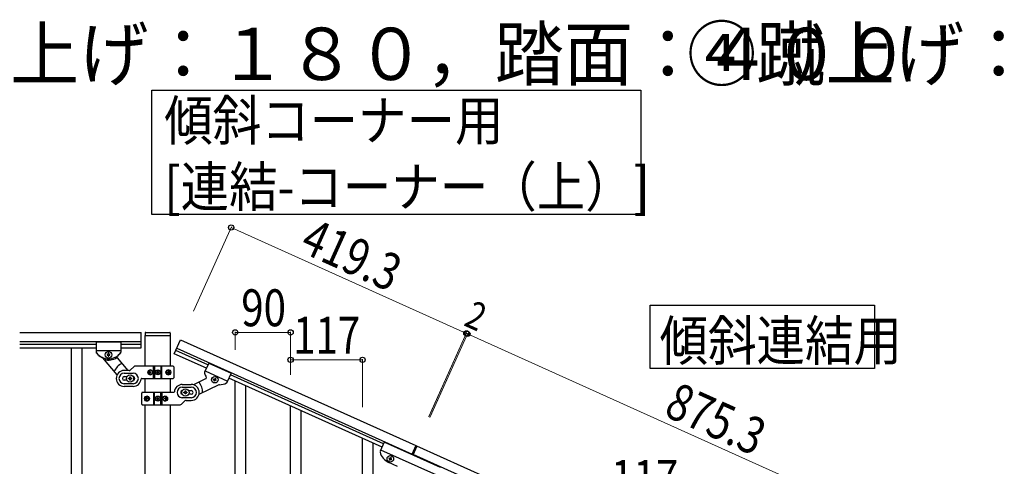
# Model space of a CAD drawing. Units: millimetres. Extents: x 250 to 8280, y 75 to 5795.
# Drawn here: x 3087 to 4688, y 2495 to 3221 of the extents above; entities that cross this region are included whole.
import ezdxf

# ---------------------------------------------------------------- set-up
doc = ezdxf.new("R2010")
doc.units = ezdxf.units.MM
for name, color, linetype, lineweight in [('USER1', 3, 'Continuous', 13), ('YKK_A1', 4, 'Continuous', 30), ('YKK_D', 6, 'Continuous', 13)]:
    doc.layers.add(name, color=color, linetype=linetype, lineweight=lineweight)
doc.styles.add('text-b', font='extslim2.shx', dxfattribs={"width": 0.8, "bigfont": 'extfont2.shx'})

msp = doc.modelspace()

# ---------------------------------------------------------------- linework, layer by layer
at = {"layer": 'YKK_A1', "linetype": 'Continuous', "ltscale": 0.5}
for p, q in [((3087.6, 2712.9), (3284.5, 2712.9)), ((3284.5, 2687.9), (3284.5, 2712.9)), ((3291, 2711.8), (3291, 2708.3)), ((3291.2, 2657.6), (3291.2, 2707.8)), ((3291.5, 2707.8), (3331.5, 2707.8)), ((3292, 2712.8), (3331, 2712.8)), ((3331.7, 2707.8), (3331.7, 2657.6)), ((3332, 2711.8), (3332, 2708.3)), ((3087.6, 2697.9), (3284.5, 2697.9)), ((3087.6, 2693.9), (3211.5, 2693.9)), ((3211.5, 2696.9), (3211.5, 2680.5)), ((3251.5, 2696.9), (3211.5, 2696.9)), ((3211.5, 2696.9), (3211.5, 2680.5)), ((3251.5, 2696.9), (3211.5, 2696.9)), ((3251.5, 2696.9), (3251.5, 2680.5)), ((3251.5, 2696.9), (3251.5, 2680.5)), ((3251.5, 2693.9), (3284.5, 2693.9)), ((3338.5, 2678.1), (3348.7, 2700.9)), ((3348.7, 2700.9), (3731.1, 2528.8)), ((3087.6, 2687.9), (3211.5, 2687.9)), ((3171, 2687.9), (3171, 1827.9)), ((3188, 2687.9), (3188, 1827.9)), ((3251.5, 2682.9), (3211.5, 2682.9)), ((3251.5, 2682.9), (3211.5, 2682.9)), ((3229.1, 2676.8), (3229.1, 2675.9)), ((3230, 2676.8), (3229.1, 2676.8)), ((3229.1, 2675.9), (3230, 2675.9)), ((3231.9, 2678.8), (3231, 2678.8)), ((3231, 2678.8), (3231, 2677.8)), ((3231, 2674.9), (3231, 2674)), ((3231, 2674), (3231.9, 2674)), ((3231.9, 2677.8), (3231.9, 2678.8)), ((3231.9, 2674), (3231.9, 2674.9)), ((3233.9, 2676.8), (3232.9, 2676.8)), ((3232.9, 2675.9), (3233.9, 2675.9)), ((3233.9, 2675.9), (3233.9, 2676.8)), ((3251.5, 2687.9), (3284.5, 2687.9)), ((3390.7, 2654.6), (3338.5, 2678.1)), ((3393.1, 2660.1), (3340.9, 2683.6)), ((3342.6, 2687.2), (3724.9, 2515.1)), ((3221.9, 2671.5), (3245.3, 2643.6)), ((3245.4, 2671.5), (3262.7, 2650.9)), ((3267.3, 2651.7), (3272.6, 2657)), ((3336.5, 2657.9), (3274.7, 2657.9)), ((3304.5, 2637.9), (3304.5, 2657.9)), ((3306.5, 2657.9), (3306.5, 2637.9)), ((3316.5, 2657.9), (3316.5, 2637.9)), ((3318.4, 2637.9), (3318.4, 2657.9)), ((3337.5, 2656.9), (3337.5, 2638.9)), ((3394.4, 2662.8), (3387.7, 2647.9)), ((3394.4, 2662.8), (3430.8, 2646.4)), ((3265.2, 2650.9), (3257, 2650.9)), ((3257, 2646.4), (3271.5, 2646.4)), ((3257, 2640.9), (3261.4, 2640.9)), ((3297.4, 2648.3), (3296.9, 2648.3)), ((3297.4, 2647.4), (3296.9, 2647.4)), ((3298.3, 2650.1), (3299.1, 2650.1)), ((3299.1, 2645.6), (3298.3, 2645.6)), ((3299.7, 2648.3), (3300.5, 2648.3)), ((3299.7, 2647.4), (3300.5, 2647.4)), ((3309.4, 2648.3), (3309.4, 2647.4)), ((3310.2, 2648.3), (3309.4, 2648.3)), ((3309.4, 2647.4), (3310.2, 2647.4)), ((3311.9, 2649.9), (3311.1, 2649.9)), ((3311.1, 2649.9), (3311.1, 2649.1)), ((3311.1, 2646.6), (3311.1, 2645.8)), ((3311.1, 2645.8), (3311.9, 2645.8)), ((3311.9, 2649.1), (3311.9, 2649.9)), ((3311.9, 2645.8), (3311.9, 2646.6)), ((3313.5, 2648.3), (3312.7, 2648.3)), ((3312.7, 2647.4), (3313.5, 2647.4)), ((3313.5, 2647.4), (3313.5, 2648.3)), ((3328.2, 2648.3), (3328.8, 2648.3)), ((3328.2, 2647.4), (3328.8, 2647.4)), ((3329.2, 2650.1), (3329.8, 2650.1)), ((3329.8, 2645.6), (3329.2, 2645.6)), ((3331, 2648.3), (3330.7, 2648.3)), ((3331, 2647.4), (3330.7, 2647.4)), ((3388.6, 2650.1), (3425.1, 2633.6)), ((3430.8, 2646.4), (3424.1, 2631.5)), ((3678.6, 2531.6), (3429.6, 2643.7)), ((3261.4, 2634.9), (3257, 2634.9)), ((3271.5, 2629.4), (3257, 2629.4)), ((3271.5, 2624.9), (3257, 2624.9)), ((3264, 2637.4), (3264, 2638.4)), ((3264, 2638.4), (3265, 2638.4)), ((3265, 2637.4), (3264, 2637.4)), ((3266, 2639.4), (3266, 2640.4)), ((3266, 2640.4), (3267, 2640.4)), ((3266, 2635.4), (3266, 2636.4)), ((3267, 2635.4), (3266, 2635.4)), ((3267, 2640.4), (3267, 2639.4)), ((3267, 2636.4), (3267, 2635.4)), ((3268, 2638.4), (3269, 2638.4)), ((3269, 2637.4), (3268, 2637.4)), ((3269, 2638.4), (3269, 2637.4)), ((3285.4, 2637.9), (3336.5, 2637.9)), ((3291.2, 2615.2), (3291.2, 2637.9)), ((3331.7, 2637.9), (3331.7, 2615.2)), ((3351.5, 2628.2), (3366, 2628.2)), ((3389.4, 2637.2), (3369.6, 2627.7)), ((3410.9, 2627.6), (3378.6, 2612)), ((3401.8, 2636.5), (3402.2, 2637.4)), ((3402.7, 2636.1), (3401.8, 2636.5)), ((3402.2, 2637.4), (3403.1, 2637)), ((3402.8, 2633.9), (3403.2, 2634.8)), ((3403.6, 2633.5), (3402.8, 2633.9)), ((3404, 2634.4), (3403.6, 2633.5)), ((3404.3, 2637.4), (3404.7, 2638.3)), ((3404.7, 2638.3), (3405.6, 2637.9)), ((3405.6, 2637.9), (3405.2, 2637)), ((3406.2, 2634.5), (3405.3, 2634.9)), ((3405.7, 2635.8), (3406.6, 2635.4)), ((3406.6, 2635.4), (3406.2, 2634.5)), ((3676.1, 2526.1), (3427.1, 2638.2)), ((3437.5, 2392.2), (3437.5, 2633.5)), ((3454.5, 2425.1), (3454.5, 2625.9)), ((3285.5, 2596.2), (3285.5, 2614.2)), ((3337.5, 2615.2), (3286.5, 2615.2)), ((3304.5, 2615.2), (3304.5, 2595.2)), ((3306.5, 2595.2), (3306.5, 2615.2)), ((3316.5, 2595.2), (3316.5, 2615.2)), ((3318.4, 2615.2), (3318.4, 2595.2)), ((3351.5, 2623.7), (3366, 2623.7)), ((3354, 2614.7), (3354, 2615.7)), ((3354, 2615.7), (3355, 2615.7)), ((3355, 2614.7), (3354, 2614.7)), ((3356, 2616.7), (3356, 2617.7)), ((3356, 2617.7), (3357, 2617.7)), ((3356, 2612.7), (3356, 2613.7)), ((3357, 2612.7), (3356, 2612.7)), ((3357, 2617.7), (3357, 2616.7)), ((3357, 2613.7), (3357, 2612.7)), ((3358, 2615.7), (3359, 2615.7)), ((3359, 2614.7), (3358, 2614.7)), ((3359, 2615.7), (3359, 2614.7)), ((3361.5, 2618.2), (3366, 2618.2)), ((3366, 2612.2), (3361.5, 2612.2)), ((3286.5, 2595.2), (3348.2, 2595.2)), ((3291.2, 1835.6), (3291.2, 2595.2)), ((3291.9, 2605.6), (3292.3, 2605.6)), ((3291.9, 2604.7), (3292.3, 2604.7)), ((3293.1, 2607.4), (3293.8, 2607.4)), ((3293.8, 2603), (3293.1, 2603)), ((3294.8, 2605.6), (3294.1, 2605.6)), ((3294.8, 2604.7), (3294.1, 2604.7)), ((3309.4, 2605.6), (3309.4, 2604.8)), ((3310.2, 2605.6), (3309.4, 2605.6)), ((3309.4, 2604.8), (3310.2, 2604.8)), ((3311.9, 2607.2), (3311.1, 2607.2)), ((3311.1, 2607.2), (3311.1, 2606.4)), ((3311.1, 2604), (3311.1, 2603.1)), ((3311.1, 2603.1), (3311.9, 2603.1)), ((3311.9, 2606.4), (3311.9, 2607.2)), ((3311.9, 2603.1), (3311.9, 2604)), ((3313.5, 2605.6), (3312.7, 2605.6)), ((3312.7, 2604.8), (3313.5, 2604.8)), ((3313.5, 2604.8), (3313.5, 2605.6)), ((3323.2, 2605.6), (3322.5, 2605.6)), ((3323.2, 2604.7), (3322.5, 2604.7)), ((3323.8, 2607.4), (3324.6, 2607.4)), ((3324.6, 2603), (3323.8, 2603)), ((3325.5, 2605.6), (3326, 2605.6)), ((3325.5, 2604.7), (3326, 2604.7)), ((3331.7, 2595.2), (3331.7, 1836.4)), ((3355.6, 2601.3), (3350.3, 2596.1)), ((3366, 2606.7), (3351.5, 2606.7)), ((3357.7, 2602.2), (3366, 2602.2)), ((3527.5, 2351.7), (3527.5, 2593)), ((3544.5, 2384.6), (3544.5, 2585.4)), ((3644.5, 2299.1), (3644.5, 2540.4)), ((3661.5, 2332), (3661.5, 2532.7)), ((3679.8, 2534.3), (3673.1, 2519.5)), ((3771, 2493.3), (3679.8, 2534.3)), ((3731.1, 2528.8), (3724.5, 2514.2)), ((3765.3, 2480.5), (3674.1, 2521.6)), ((3732.9, 2528), (3726.3, 2513.4)), ((4524.9, 2155.1), (3726.7, 2514.3)), ((4531.1, 2168.8), (3732.9, 2528)), ((3701.1, 2495.1), (3687, 2501.5)), ((3687.7, 2508.9), (3687.3, 2508)), ((3687.3, 2508), (3688.1, 2507.6)), ((3688.5, 2508.5), (3687.7, 2508.9)), ((3688.6, 2506.3), (3688.2, 2505.4)), ((3688.2, 2505.4), (3689.1, 2505.1)), ((3689.1, 2505.1), (3689.5, 2505.9)), ((3690.2, 2509.8), (3689.8, 2508.9)), ((3691.1, 2509.4), (3690.2, 2509.8)), ((3690.7, 2508.6), (3691.1, 2509.4)), ((3690.8, 2506.4), (3691.6, 2506)), ((3692, 2506.9), (3691.2, 2507.3)), ((3691.6, 2506), (3692, 2506.9))]:
    msp.add_line(p, q, dxfattribs=at)
at = {"layer": 'YKK_A1', "linetype": 'Continuous'}
for points in [[(4096.5, 3106.8), (4096.5, 2904.3), (3301.9, 2904.3), (3301.9, 3106.8), (4096.5, 3106.8)], [(4476.5, 2756.8), (4476.5, 2654.3), (4111.9, 2654.3), (4111.9, 2756.8), (4476.5, 2756.8)]]:
    msp.add_lwpolyline(points, dxfattribs=at)
at = {"layer": 'YKK_A1', "linetype": 'Continuous', "ltscale": 0.5}
for centre, radius in [((3231.5, 2676.4), 5.3), ((3266.5, 2637.9), 5.9), ((3311.5, 2647.9), 4), ((3311.5, 2647.9), 3.75), ((3404.2, 2635.9), 5.3), ((3311.5, 2605.2), 4), ((3311.5, 2605.2), 3.75), ((3356.5, 2615.2), 5.9), ((3689.6, 2507.4), 5.3)]:
    msp.add_circle(centre, radius, dxfattribs=at)
for centre, radius, start, end in [((3292, 2711.8), 1, 90, 180), ((3291.5, 2708.3), 0.5, 180, 270), ((3331, 2711.8), 1, 0, 90), ((3331.5, 2708.3), 0.5, 270, 0), ((3213.5, 2680.5), 2, 180, 218.5), ((3213.5, 2680.5), 2, 180, 218.5), ((3231.5, 2694.9), 25, 218.5, 321.5), ((3231.5, 2694.9), 25, 218.5, 245.7085), ((3230, 2677.8), 0.96, 270, 0), ((3230, 2674.9), 0.96, 0, 90), ((3232.9, 2677.8), 0.96, 180, 270), ((3232.9, 2674.9), 0.96, 90, 180), ((3247, 2672.8), 2, 125.0551, 220), ((3231.5, 2694.9), 25, 305.0551, 320.9537), ((3249.5, 2680.5), 2, 315.07, 0), ((3249.5, 2680.5), 2, 321.5, 0), ((3220.4, 2670.2), 2, 40, 65.7085), ((3231, 2694.9), 27, 255.6342, 301.7367), ((3266.5, 2637.9), 28, 118.6718, 156.5148), ((3274.7, 2654.9), 3, 90, 135), ((3336.5, 2656.9), 1, 0, 90), ((3257, 2637.9), 13, 90, 270), ((3257, 2637.9), 8.5, 90, 270), ((3257, 2637.9), 3, 90, 270), ((3265.2, 2653.9), 3, 270, 315), ((3271.5, 2637.9), 8.5, 270, 90), ((3271.5, 2637.9), 3, 270, 90), ((3310.2, 2649.1), 0.82, 270, 0), ((3310.2, 2646.6), 0.82, 0, 90), ((3312.7, 2649.1), 0.82, 180, 270), ((3312.7, 2646.6), 0.82, 90, 180), ((3389.5, 2647.1), 2, 155.77, 200.7), ((3411.8, 2652.8), 25, 194.8163, 210.7149), ((3265, 2639.4), 1, 270, 0), ((3265, 2636.4), 1, 0, 90), ((3268, 2639.4), 1, 180, 270), ((3268, 2636.4), 1, 90, 180), ((3271.5, 2637.9), 13, 270, 355.904), ((3285.4, 2636.9), 1, 90, 175.904), ((3336.5, 2638.9), 1, 270, 0), ((3351.5, 2615.2), 13, 90, 175.904), ((3366, 2615.2), 13, 270, 90), ((3356.5, 2615.2), 28, 359.2552, 37.0982), ((3388.6, 2639), 2, 295.77, 30.7149), ((3402.3, 2635.2), 0.96, 335.77, 65.77), ((3403.5, 2637.8), 0.96, 245.77, 335.77), ((3404.9, 2634), 0.96, 65.77, 155.77), ((3406.1, 2636.7), 0.96, 155.77, 245.77), ((3411.8, 2625.8), 2, 90.0615, 115.77), ((3411.8, 2652.8), 25, 270.0615, 297.27), ((3422.3, 2632.4), 2, 297.27, 335.77), ((3286.5, 2614.2), 1, 90, 180), ((3337.5, 2616.2), 1, 270, 355.904), ((3351.5, 2615.2), 8.5, 90, 270), ((3351.5, 2615.2), 3, 90, 270), ((3355, 2616.7), 1, 270, 0), ((3355, 2613.7), 1, 0, 90), ((3358, 2616.7), 1, 180, 270), ((3358, 2613.7), 1, 90, 180), ((3366, 2615.2), 8.5, 270, 90), ((3366, 2615.2), 3, 270, 90), ((3286.5, 2596.2), 1, 180, 270), ((3310.2, 2606.4), 0.82, 270, 0), ((3310.2, 2604), 0.82, 0, 90), ((3312.7, 2606.4), 0.82, 180, 270), ((3312.7, 2604), 0.82, 90, 180), ((3348.2, 2598.2), 3, 270, 315), ((3357.7, 2599.2), 3, 90, 135), ((3674.9, 2518.6), 2, 155.77, 194.27), ((3697.2, 2524.3), 25, 194.27, 245.77), ((3687.7, 2506.7), 0.96, 335.77, 65.77), ((3688.9, 2509.3), 0.96, 245.77, 335.77), ((3690.4, 2505.5), 0.96, 65.77, 155.77), ((3691.6, 2508.2), 0.96, 155.77, 245.77)]:
    msp.add_arc(centre, radius, start, end, dxfattribs=at)
at = {"layer": 'YKK_A1', "linetype": 'Continuous', "ltscale": 0.5, "extrusion": (0, 0, -1)}
for centre, major_axis, ratio, start_param, end_param in [((3299, 2647.9), (0, 4), 0.865, 3.141593, 6.283185), ((3300.5, 2647.9), (0, -7.22), 0.499772, 1.509641, 1.631951), ((3301.8, 2647.9), (0, -7.22), 0.499772, 1.755191, 1.881349), ((3301.8, 2647.9), (0, -7.22), 0.499772, 1.260243, 1.386402), ((3299, 2647.9), (-4.49, 0), 0.890869, 1.570796, 4.712389), ((3302.5, 2647.9), (0, -7.22), 0.499772, 1.755191, 1.881349), ((3302.5, 2647.9), (0, -7.22), 0.499772, 1.260243, 1.386402), ((3299.9, 2647.9), (0, -3.84), 0.866157, 3.116598, 6.30818), ((3304.1, 2647.9), (0, -7.22), 0.499772, 1.509641, 1.631951), ((3329.8, 2647.9), (-5.06, 0), 0.790514, 4.712389, 7.853982), ((3328.3, 2647.9), (0, 3.84), 0.707107, 3.098265, 6.326513), ((3323.1, 2647.9), (0, 7.22), 0.707107, 1.509641, 1.631951), ((3324.3, 2647.9), (0, 7.22), 0.707107, 1.260243, 1.386402), ((3324.3, 2647.9), (0, 7.22), 0.707107, 1.755191, 1.881349), ((3329.1, 2647.9), (0, 4), 0.7075, 0.125258, 3.016335), ((3329.8, 2647.9), (0, 4), 0.7075, 0, 3.141593), ((3324.9, 2647.9), (0, 7.22), 0.707107, 1.260243, 1.386402), ((3324.9, 2647.9), (0, 7.22), 0.707107, 1.755191, 1.881349), ((3325.9, 2647.9), (0, 7.22), 0.707107, 1.509641, 1.631951), ((3293.1, 2605.2), (0, -4), 0.7075, 0, 3.141593), ((3293.8, 2605.2), (0, -4), 0.7075, 0.125258, 3.016335), ((3293.1, 2605.2), (5.06, 0), 0.790514, 4.712389, 7.853982), ((3294.6, 2605.2), (0, -3.84), 0.707107, 3.098265, 6.326513), ((3324, 2605.2), (4.49, 0), 0.890869, 1.570796, 4.712389), ((3323, 2605.2), (0, 3.84), 0.866157, 3.116598, 6.30818), ((3324, 2605.2), (0, -4), 0.865, 3.141593, 6.283185), ((3297, 2605.2), (0, -7.22), 0.707107, 1.509641, 1.631951), ((3298, 2605.2), (0, -7.22), 0.707107, 1.755191, 1.881349), ((3298, 2605.2), (0, -7.22), 0.707107, 1.260243, 1.386402), ((3298.6, 2605.2), (0, -7.22), 0.707107, 1.755191, 1.881349), ((3298.6, 2605.2), (0, -7.22), 0.707107, 1.260243, 1.386402), ((3299.9, 2605.2), (0, -7.22), 0.707107, 1.509641, 1.631951), ((3318.9, 2605.2), (0, 7.22), 0.499772, 1.509641, 1.631951), ((3320.4, 2605.2), (0, 7.22), 0.499772, 1.260243, 1.386402), ((3320.4, 2605.2), (0, 7.22), 0.499772, 1.755191, 1.881349), ((3321.2, 2605.2), (0, 7.22), 0.499772, 1.260243, 1.386402), ((3321.2, 2605.2), (0, 7.22), 0.499772, 1.755191, 1.881349), ((3322.4, 2605.2), (0, 7.22), 0.499772, 1.509641, 1.631951)]:
    msp.add_ellipse(centre, major_axis=major_axis, ratio=ratio, start_param=start_param, end_param=end_param, dxfattribs=at)
for centre, major_axis, ratio in [((3299.7, 2647.9), (0, -3.84), 0.866157), ((3328.6, 2647.9), (0, 3.84), 0.707107), ((3294.3, 2605.2), (0, -3.84), 0.707107), ((3323.2, 2605.2), (0, 3.84), 0.866157)]:
    msp.add_ellipse(centre, major_axis=major_axis, ratio=ratio, dxfattribs=at)
at = {"layer": 'YKK_A1', "linetype": 'Continuous', "ltscale": 0.5}
for points in [[(3298.2, 2649.2), (3298.2, 2649), (3298.1, 2648.8), (3298.1, 2648.7), (3298, 2648.6), (3297.8, 2648.4), (3297.7, 2648.4), (3297.6, 2648.3), (3297.4, 2648.3)], [(3297.4, 2647.4), (3297.6, 2647.4), (3297.7, 2647.3), (3297.8, 2647.3), (3298, 2647.2), (3298.1, 2647), (3298.1, 2646.9), (3298.2, 2646.7), (3298.2, 2646.5)], [(3299.7, 2648.3), (3299.6, 2648.3), (3299.4, 2648.4), (3299.3, 2648.4), (3299.2, 2648.6), (3299.1, 2648.7), (3299, 2648.8), (3299, 2649), (3299, 2649.2)], [(3299, 2646.5), (3299, 2646.7), (3299, 2646.9), (3299.1, 2647), (3299.2, 2647.2), (3299.3, 2647.3), (3299.4, 2647.3), (3299.6, 2647.4), (3299.7, 2647.4)], [(3329.3, 2649.2), (3329.3, 2649), (3329.3, 2648.8), (3329.3, 2648.7), (3329.2, 2648.6), (3329.1, 2648.4), (3329, 2648.4), (3328.9, 2648.3), (3328.8, 2648.3)], [(3328.8, 2647.4), (3328.9, 2647.4), (3329, 2647.3), (3329.1, 2647.3), (3329.2, 2647.2), (3329.3, 2647), (3329.3, 2646.9), (3329.3, 2646.7), (3329.3, 2646.5)], [(3330.7, 2648.3), (3330.5, 2648.3), (3330.4, 2648.4), (3330.3, 2648.4), (3330.2, 2648.6), (3330.1, 2648.7), (3330, 2648.8), (3330, 2649), (3330, 2649.2)], [(3330, 2646.5), (3330, 2646.7), (3330, 2646.9), (3330.1, 2647), (3330.2, 2647.2), (3330.3, 2647.3), (3330.4, 2647.3), (3330.5, 2647.4), (3330.7, 2647.4)], [(3293, 2606.5), (3292.9, 2606.3), (3292.9, 2606.2), (3292.8, 2606), (3292.7, 2605.9), (3292.6, 2605.8), (3292.5, 2605.7), (3292.4, 2605.6), (3292.3, 2605.6)], [(3292.3, 2604.7), (3292.4, 2604.7), (3292.5, 2604.7), (3292.6, 2604.6), (3292.7, 2604.5), (3292.8, 2604.4), (3292.9, 2604.2), (3292.9, 2604), (3293, 2603.9)], [(3294.1, 2605.6), (3294, 2605.6), (3293.9, 2605.7), (3293.8, 2605.8), (3293.7, 2605.9), (3293.6, 2606), (3293.6, 2606.2), (3293.6, 2606.3), (3293.6, 2606.5)], [(3293.6, 2603.9), (3293.6, 2604), (3293.6, 2604.2), (3293.6, 2604.4), (3293.7, 2604.5), (3293.8, 2604.6), (3293.9, 2604.7), (3294, 2604.7), (3294.1, 2604.7)], [(3323.9, 2606.5), (3323.9, 2606.3), (3323.9, 2606.2), (3323.8, 2606), (3323.8, 2605.9), (3323.6, 2605.8), (3323.5, 2605.7), (3323.4, 2605.6), (3323.2, 2605.6)], [(3323.2, 2604.7), (3323.4, 2604.7), (3323.5, 2604.7), (3323.6, 2604.6), (3323.8, 2604.5), (3323.8, 2604.4), (3323.9, 2604.2), (3323.9, 2604), (3323.9, 2603.9)], [(3325.5, 2605.6), (3325.4, 2605.6), (3325.2, 2605.7), (3325.1, 2605.8), (3325, 2605.9), (3324.9, 2606), (3324.8, 2606.2), (3324.7, 2606.3), (3324.7, 2606.5)], [(3324.7, 2603.9), (3324.7, 2604), (3324.8, 2604.2), (3324.9, 2604.4), (3325, 2604.5), (3325.1, 2604.6), (3325.2, 2604.7), (3325.4, 2604.7), (3325.5, 2604.7)]]:
    msp.add_spline(points, degree=3, dxfattribs=at)
at = {"layer": 'YKK_D'}
for p, q in [((3369.7, 2747.4), (3431.2, 2884.2)), ((3430.8, 2883.3), (3813.2, 2711.2)), ((3437.5, 2684.5), (3437.5, 2713.8)), ((3527.5, 2712.8), (3437.5, 2712.8)), ((3527.5, 2643.8), (3527.5, 2713.8)), ((3752, 2575.3), (3813.6, 2712.1)), ((3752.4, 2576.2), (3813.6, 2712.1)), ((3753.8, 2574.5), (3815.4, 2711.3)), ((3754.2, 2575.4), (3815.4, 2711.3)), ((3815, 2710.4), (3813.2, 2711.2)), ((4613.1, 2351.2), (3815, 2710.4)), ((3527.5, 2644), (3527.5, 2669.2)), ((3644.5, 2668.2), (3527.5, 2668.2)), ((3644.5, 2591.4), (3644.5, 2669.2))]:
    msp.add_line(p, q, dxfattribs=at)
at = {"layer": 'YKK_D', "linetype": 'ByBlock', "lineweight": -2}
for centre in [(3430.8, 2883.3), (3437.5, 2712.8), (3527.5, 2712.8), (3813.2, 2711.2), (3813.2, 2711.2), (3815, 2710.4), (3815, 2710.4), (3527.5, 2668.2), (3644.5, 2668.2)]:
    msp.add_circle(centre, 4.25, dxfattribs=at)

# ---------------------------------------------------------------- texts
at = {"layer": 'USER1', "style": 'text-b', "width": 0.970588}
for p in [(2846.3, 3123), (4171.9, 3123)]:
    msp.add_text('④蹴上げ：１８０，踏面：４００', height=85, dxfattribs=at).set_placement(p)
at = {"layer": 'YKK_A1', "style": 'text-b', "width": 0.89291}
for s, height, p in [('傾斜コーナー用', 64.68, (3322.1, 3025)), ('[連結-コーナー（上）]', 64.676, (3322.1, 2917.2)), ('傾斜連結用', 64.68, (4127.2, 2667.2))]:
    msp.add_text(s, height=height, dxfattribs=at).set_placement(p)
at = {"layer": 'YKK_D', "style": 'text-b', "width": 0.8}
for s, height, rotation, p in [('419.3', 60, 335.77, (3540, 2845.1)), ('2', 45, 335.7699, (3807.2, 2724.8)), ('875.3', 60, 335.77, (4132.1, 2578.6))]:
    msp.add_text(s, height=height, rotation=rotation, dxfattribs=at).set_placement(p)
for s, p in [('90', (3447.3, 2722.8)), ('117', (3531.6, 2678.2)), ('117', (4048.6, 2445.6))]:
    msp.add_text(s, height=60, dxfattribs=at).set_placement(p)

doc.saveas('drawing.dxf')
